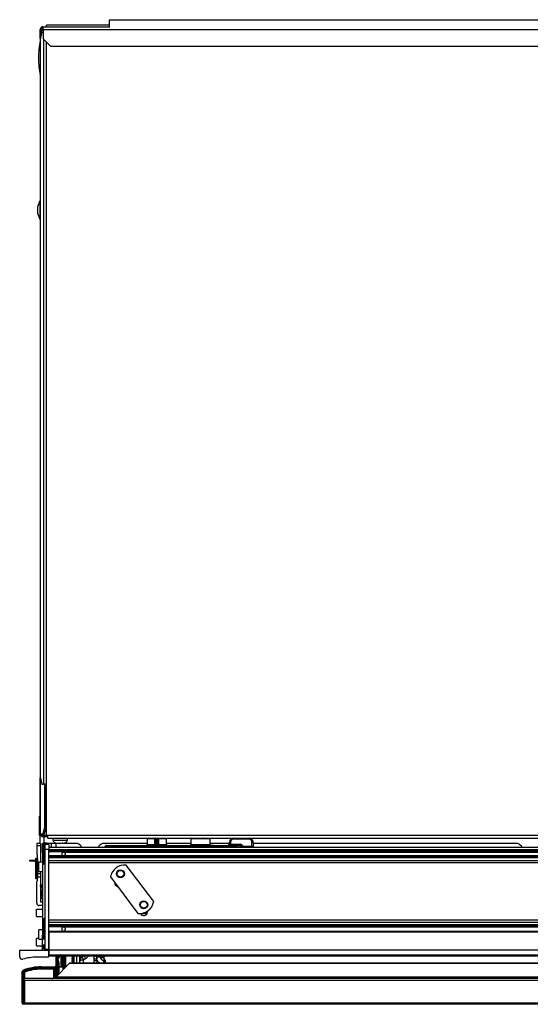
# Model space of a CAD drawing. Units: inches. Extents: x 13 to 138, y 11 to 138.
# Drawn here: x 61 to 74, y 113 to 138 of the extents above; entities that cross this region are included whole.
import ezdxf

# ---------------------------------------------------------------- set-up
doc = ezdxf.new("R2010")
doc.units = ezdxf.units.IN
doc.header["$MEASUREMENT"] = 0

msp = doc.modelspace()

# ---------------------------------------------------------------- linework, layer by layer
at = {"color": 7, "linetype": 'Continuous', "lineweight": 25}
for p, q in [((61.627, 138.296), (63.342, 138.296)), ((61.627, 138.226), (61.627, 138.296)), ((63.342, 138.337), (61.719, 138.337)), ((61.719, 138.296), (61.719, 138.337)), ((63.342, 138.478), (82.342, 138.478)), ((63.342, 138.278), (63.342, 138.478)), ((61.6, 138.158), (61.551, 137.97)), ((61.585, 138.226), (61.557, 138.226)), ((61.557, 137.992), (61.557, 138.226)), ((61.585, 138.1), (61.585, 138.226)), ((61.627, 138.158), (61.6, 138.158)), ((61.613, 138.197), (61.625, 138.205)), ((61.627, 138.226), (83.94, 138.226)), ((61.627, 138.226), (61.627, 137.984)), ((61.551, 137.97), (61.551, 118.967)), ((61.627, 137.984), (61.815, 137.796)), ((61.815, 137.796), (83.51, 137.796)), ((61.544, 133.811), (61.488, 133.654)), ((61.551, 133.818), (61.544, 133.811)), ((61.544, 133.811), (61.544, 133.337)), ((61.488, 133.654), (61.488, 133.494)), ((61.488, 133.494), (61.544, 133.337)), ((61.544, 133.337), (61.551, 133.33)), ((61.551, 118.967), (61.6, 118.779)), ((61.557, 117.496), (61.557, 118.945)), ((61.6, 118.779), (61.641, 118.779)), ((61.709, 118.779), (61.641, 118.779)), ((61.677, 117.684), (61.677, 118.779)), ((61.705, 117.684), (61.705, 118.779)), ((61.709, 118.779), (61.709, 117.462)), ((61.536, 117.456), (61.536, 117.956)), ((61.536, 117.956), (61.556, 117.956)), ((61.556, 117.456), (61.556, 117.956)), ((61.557, 117.956), (61.556, 117.956)), ((61.559, 117.496), (61.557, 117.496)), ((61.557, 117.247), (61.557, 117.496)), ((61.559, 117.496), (61.629, 117.496)), ((61.629, 117.496), (61.677, 117.684)), ((61.656, 117.496), (61.629, 117.496)), ((61.705, 117.684), (61.656, 117.496)), ((61.677, 117.684), (61.705, 117.684)), ((61.553, 117.25), (61.463, 117.25)), ((61.463, 117.25), (61.463, 117.19)), ((61.536, 117.456), (61.556, 117.456)), ((61.557, 117.456), (61.556, 117.456)), ((61.558, 117.245), (61.558, 117.19)), ((61.616, 117.261), (61.676, 117.261)), ((61.616, 117.011), (61.616, 117.261)), ((61.621, 117.224), (61.621, 116.741)), ((61.627, 117.454), (61.627, 117.426)), ((61.751, 117.454), (61.627, 117.454)), ((61.751, 117.426), (61.627, 117.426)), ((61.676, 117.261), (61.676, 117.228)), ((61.736, 117.261), (61.676, 117.261)), ((61.776, 117.228), (61.676, 117.228)), ((61.676, 117.228), (61.676, 117.096)), ((61.709, 117.462), (61.751, 117.462)), ((61.736, 117.261), (61.842, 117.261)), ((61.751, 117.462), (61.751, 117.461)), ((61.751, 117.461), (84.468, 117.461)), ((61.751, 117.391), (61.751, 117.461)), ((61.751, 117.391), (84.468, 117.391)), ((61.776, 117.228), (61.776, 117.096)), ((61.842, 117.261), (61.962, 117.261)), ((61.881, 117.391), (61.881, 117.333)), ((61.881, 117.333), (62.102, 117.333)), ((61.962, 117.15), (61.962, 117.261)), ((62.514, 117.25), (61.962, 117.25)), ((62.102, 117.333), (62.254, 117.333)), ((62.136, 117.258), (62.121, 117.258)), ((62.144, 117.258), (62.143, 117.258)), ((62.254, 117.333), (62.254, 117.391)), ((64.31, 117.25), (63.158, 117.25)), ((64.312, 117.369), (64.309, 117.221)), ((64.332, 117.389), (64.534, 117.389)), ((64.479, 117.391), (64.483, 117.389)), ((64.504, 117.231), (64.504, 117.359)), ((64.534, 117.389), (64.574, 117.389)), ((64.534, 117.389), (64.534, 117.359)), ((64.534, 117.359), (64.534, 117.172)), ((64.574, 117.359), (64.534, 117.359)), ((64.574, 117.359), (64.574, 117.389)), ((64.574, 117.389), (64.786, 117.389)), ((64.574, 117.172), (64.574, 117.359)), ((64.604, 117.359), (64.604, 117.231)), ((64.622, 117.389), (64.621, 117.39)), ((64.622, 117.39), (64.622, 117.391)), ((64.809, 117.221), (64.806, 117.369)), ((65.435, 117.25), (64.808, 117.25)), ((65.437, 117.369), (65.434, 117.221)), ((65.457, 117.389), (65.911, 117.389)), ((65.604, 117.391), (65.608, 117.389)), ((65.747, 117.389), (65.746, 117.39)), ((65.747, 117.39), (65.747, 117.391)), ((65.934, 117.221), (65.931, 117.369)), ((66.425, 117.25), (65.933, 117.25)), ((66.425, 117.231), (66.426, 117.29)), ((66.457, 117.29), (66.456, 117.231)), ((66.456, 117.231), (66.706, 117.231)), ((66.526, 117.389), (66.937, 117.389)), ((66.937, 117.359), (66.527, 117.359)), ((67.007, 117.17), (67.007, 117.289)), ((67.037, 117.289), (67.037, 117.17)), ((73.854, 117.25), (67.037, 117.25)), ((61.463, 117.19), (61.463, 116.975)), ((61.558, 117.19), (61.463, 117.19)), ((61.478, 116.965), (61.473, 116.965)), ((61.558, 117.19), (61.558, 116.773)), ((61.616, 117.011), (61.616, 114.885)), ((61.776, 117.096), (61.676, 117.096)), ((61.676, 117.096), (61.676, 114.53)), ((90.276, 117.15), (61.776, 117.15)), ((61.776, 114.53), (61.776, 117.096)), ((90.276, 117.085), (61.776, 117.085)), ((90.276, 117.056), (61.776, 117.056)), ((90.276, 117.034), (61.776, 117.034)), ((62.113, 117.031), (89.939, 117.031)), ((62.113, 117.031), (62.113, 116.934)), ((63.227, 117.15), (63.226, 117.171)), ((63.256, 117.17), (63.256, 117.201)), ((63.256, 117.201), (63.352, 117.201)), ((63.344, 117.17), (63.256, 117.17)), ((63.346, 117.166), (63.347, 117.15)), ((64.366, 117.17), (63.349, 117.17)), ((63.352, 117.201), (64.396, 117.201)), ((64.366, 117.169), (64.366, 117.17)), ((64.367, 117.15), (64.366, 117.169)), ((64.396, 117.172), (64.396, 117.201)), ((64.396, 117.201), (64.474, 117.201)), ((64.396, 117.172), (64.396, 117.17)), ((64.534, 117.172), (64.396, 117.172)), ((65.587, 117.17), (64.396, 117.17)), ((65.587, 117.172), (64.574, 117.172)), ((64.634, 117.201), (65.587, 117.201)), ((65.519, 117.206), (65.519, 117.201)), ((65.551, 117.206), (65.551, 117.201)), ((65.551, 117.206), (65.696, 117.206)), ((65.587, 117.172), (65.587, 117.201)), ((65.587, 117.201), (66.597, 117.201)), ((65.587, 117.17), (65.587, 117.172)), ((65.617, 117.169), (65.616, 117.15)), ((65.617, 117.17), (65.617, 117.169)), ((66.624, 117.17), (65.617, 117.17)), ((65.696, 117.206), (65.696, 117.201)), ((65.696, 117.206), (65.722, 117.206)), ((65.722, 117.206), (65.722, 117.201)), ((65.722, 117.206), (65.728, 117.206)), ((65.728, 117.206), (65.728, 117.201)), ((65.728, 117.206), (65.738, 117.206)), ((65.738, 117.206), (65.738, 117.201)), ((65.738, 117.206), (65.744, 117.206)), ((65.744, 117.206), (65.744, 117.201)), ((65.744, 117.206), (65.763, 117.206)), ((65.763, 117.206), (65.763, 117.201)), ((65.763, 117.206), (65.859, 117.206)), ((65.859, 117.206), (65.859, 117.201)), ((65.892, 117.206), (65.908, 117.206)), ((65.915, 117.206), (65.915, 117.201)), ((65.954, 117.206), (65.965, 117.206)), ((65.968, 117.206), (65.968, 117.201)), ((65.98, 117.201), (65.98, 117.207)), ((65.98, 117.206), (65.98, 117.201)), ((65.983, 117.206), (66.017, 117.206)), ((66.017, 117.206), (66.017, 117.201)), ((66.09, 117.206), (66.09, 117.201)), ((66.14, 117.206), (66.14, 117.201)), ((66.19, 117.206), (66.19, 117.201)), ((66.597, 117.201), (66.706, 117.201)), ((66.736, 117.172), (66.737, 117.15)), ((66.766, 117.17), (66.736, 117.169)), ((66.766, 117.173), (66.766, 117.17)), ((66.766, 117.17), (67.007, 117.17)), ((67.007, 117.17), (66.766, 117.17)), ((67.037, 117.17), (67.037, 117.15)), ((61.291, 116.792), (61.291, 116.822)), ((61.291, 116.822), (61.416, 116.822)), ((61.416, 116.792), (61.291, 116.792)), ((61.416, 116.822), (61.416, 116.792)), ((61.416, 116.822), (61.433, 116.822)), ((61.416, 116.792), (61.433, 116.792)), ((61.433, 116.85), (61.433, 116.367)), ((61.488, 116.471), (61.488, 116.955)), ((61.616, 116.773), (61.516, 116.773)), ((61.516, 116.533), (61.516, 116.773)), ((90.276, 116.931), (61.776, 116.931)), ((90.276, 116.909), (61.776, 116.909)), ((90.276, 116.879), (61.776, 116.879)), ((61.776, 116.814), (90.276, 116.814)), ((90.276, 116.754), (61.776, 116.754)), ((89.939, 116.934), (62.113, 116.934)), ((61.488, 116.387), (61.488, 116.471)), ((61.558, 116.471), (61.488, 116.471)), ((61.516, 116.533), (61.616, 116.533)), ((61.558, 116.533), (61.558, 116.471)), ((61.558, 116.471), (61.558, 116.387)), ((64.477, 115.753), (63.77, 116.694)), ((61.463, 115.71), (61.463, 116.275)), ((61.473, 116.285), (61.478, 116.285)), ((61.488, 116.295), (61.488, 116.387)), ((61.558, 116.387), (61.488, 116.387)), ((61.558, 116.387), (61.558, 115.75)), ((63.364, 116.389), (64.071, 115.448)), ((63.473, 116.244), (63.473, 116.239)), ((61.557, 116.169), (61.585, 116.169)), ((61.558, 116.189), (61.616, 116.189)), ((61.585, 116.184), (61.585, 116.189)), ((61.585, 116.169), (61.585, 116.184)), ((61.594, 115.873), (61.591, 116.05)), ((61.616, 116.05), (61.591, 116.05)), ((61.558, 115.75), (61.616, 115.75)), ((61.616, 115.554), (61.456, 115.554)), ((61.456, 115.477), (61.456, 115.554)), ((61.456, 115.366), (61.456, 115.477)), ((61.616, 115.65), (61.523, 115.65)), ((64.318, 115.489), (64.318, 115.511)), ((61.456, 115.366), (61.616, 115.366)), ((61.621, 115.292), (61.621, 114.809)), ((90.276, 115.278), (61.776, 115.278)), ((90.276, 115.218), (61.776, 115.218)), ((61.616, 115.023), (61.516, 115.023)), ((61.516, 114.783), (61.516, 115.023)), ((90.276, 115.153), (61.776, 115.153)), ((90.276, 115.124), (61.776, 115.124)), ((90.276, 115.102), (61.776, 115.102)), ((90.276, 114.982), (61.776, 114.982)), ((90.276, 114.962), (61.776, 114.962)), ((61.776, 114.962), (61.776, 114.53)), ((62.113, 115.099), (89.939, 115.099)), ((62.113, 115.099), (62.113, 114.982)), ((61.516, 114.804), (61.456, 114.804)), ((61.456, 114.768), (61.456, 114.804)), ((61.456, 114.616), (61.456, 114.768)), ((61.516, 114.783), (61.616, 114.783)), ((61.616, 114.635), (61.616, 114.885)), ((61.026, 114.329), (61.026, 114.5)), ((61.026, 114.5), (61.776, 114.5)), ((61.456, 114.616), (61.616, 114.616)), ((61.676, 114.635), (61.616, 114.635)), ((61.616, 114.574), (61.616, 114.635)), ((61.616, 114.5), (61.616, 114.574)), ((61.621, 114.635), (61.621, 114.558)), ((61.676, 114.53), (61.776, 114.53)), ((61.776, 114.53), (61.776, 114.5)), ((61.776, 114.5), (61.776, 114.371)), ((90.276, 114.5), (61.776, 114.5)), ((61.776, 114.351), (61.776, 114.5)), ((61.746, 114.321), (61.464, 114.321)), ((90.276, 114.371), (61.776, 114.371)), ((90.276, 114.351), (61.776, 114.351)), ((61.963, 114.081), (61.963, 114.351)), ((61.964, 113.858), (61.964, 114.351)), ((61.989, 114.341), (61.993, 114.35)), ((61.989, 114.341), (62.012, 114.33)), ((61.989, 114.34), (61.989, 114.296)), ((61.989, 114.34), (62.011, 114.329)), ((61.989, 114.296), (61.989, 114.241)), ((61.989, 114.296), (62.004, 114.296)), ((61.989, 114.241), (61.989, 114.212)), ((61.989, 114.241), (62.004, 114.241)), ((61.989, 114.212), (62.009, 114.227)), ((61.989, 114.212), (61.989, 113.91)), ((61.993, 114.35), (62.016, 114.339)), ((62.004, 114.296), (62.004, 114.241)), ((62.009, 114.196), (62.019, 114.219)), ((62.009, 113.932), (62.009, 114.196)), ((62.009, 114.196), (62.034, 114.196)), ((62.016, 114.339), (62.012, 114.33)), ((62.012, 114.223), (62.012, 114.232)), ((62.027, 114.232), (62.012, 114.232)), ((62.022, 114.314), (62.04, 114.351)), ((62.022, 114.314), (62.035, 114.307)), ((62.027, 114.212), (62.027, 114.232)), ((62.034, 114.196), (62.034, 113.932)), ((62.035, 114.307), (62.057, 114.351)), ((62.087, 114.351), (62.087, 114.134)), ((62.142, 113.998), (62.142, 114.351)), ((62.202, 114.351), (62.202, 114.058)), ((62.202, 114.282), (62.204, 114.282)), ((62.204, 114.351), (62.204, 114.06)), ((62.213, 114.069), (62.213, 114.351)), ((62.386, 114.351), (62.369, 114.342)), ((62.369, 114.342), (62.369, 114.338)), ((62.369, 114.342), (62.403, 114.342)), ((62.369, 114.338), (62.392, 114.325)), ((62.369, 114.338), (62.403, 114.338)), ((62.392, 114.325), (62.369, 114.312)), ((62.369, 114.312), (62.369, 114.309)), ((62.369, 114.312), (62.403, 114.312)), ((62.369, 114.309), (62.392, 114.296)), ((62.369, 114.309), (62.403, 114.309)), ((62.392, 114.296), (62.369, 114.283)), ((62.369, 114.283), (62.369, 114.279)), ((62.369, 114.283), (62.403, 114.283)), ((62.369, 114.279), (62.392, 114.266)), ((62.369, 114.279), (62.403, 114.279)), ((62.392, 114.266), (62.369, 114.253)), ((62.369, 114.253), (62.369, 114.25)), ((62.369, 114.253), (62.403, 114.253)), ((62.369, 114.25), (62.392, 114.237)), ((62.369, 114.25), (62.403, 114.25)), ((62.392, 114.237), (62.369, 114.224)), ((62.369, 114.224), (62.369, 114.22)), ((62.369, 114.224), (62.403, 114.224)), ((62.369, 114.22), (62.392, 114.207)), ((62.369, 114.22), (62.403, 114.22)), ((62.392, 114.207), (62.369, 114.194)), ((62.369, 114.194), (62.369, 114.191)), ((62.369, 114.194), (62.403, 114.194)), ((62.369, 114.191), (62.392, 114.178)), ((62.369, 114.191), (62.403, 114.191)), ((62.392, 114.178), (62.373, 114.167)), ((62.392, 114.325), (62.403, 114.325)), ((62.392, 114.296), (62.403, 114.296)), ((62.392, 114.266), (62.403, 114.266)), ((62.392, 114.237), (62.403, 114.237)), ((62.392, 114.207), (62.403, 114.207)), ((62.392, 114.178), (62.403, 114.178)), ((62.403, 114.344), (62.403, 114.167)), ((62.425, 114.165), (62.425, 114.355)), ((62.487, 114.351), (62.487, 114.167)), ((62.577, 114.226), (62.577, 114.351)), ((62.577, 114.222), (62.577, 114.226)), ((62.577, 114.167), (62.577, 114.222)), ((62.723, 114.286), (62.666, 114.247)), ((62.944, 114.277), (62.944, 114.351)), ((62.944, 114.277), (62.944, 114.275)), ((62.944, 114.228), (62.944, 114.275)), ((63.019, 114.228), (62.944, 114.228)), ((62.944, 114.167), (62.944, 114.228)), ((63.013, 114.347), (63.013, 114.333)), ((63.013, 114.333), (63.113, 114.333)), ((63.013, 114.333), (63.013, 114.282)), ((63.013, 114.272), (63.013, 114.269)), ((63.019, 114.245), (63.019, 114.228)), ((63.019, 114.168), (63.019, 114.228)), ((63.028, 114.223), (63.03, 114.22)), ((63.039, 114.347), (63.104, 114.347)), ((63.113, 114.333), (63.113, 114.343)), ((63.124, 114.33), (63.124, 114.351)), ((63.199, 114.33), (63.124, 114.33)), ((63.124, 114.315), (63.124, 114.33)), ((63.124, 114.315), (63.199, 114.315)), ((63.199, 114.351), (63.199, 114.33)), ((63.199, 114.315), (63.199, 114.33)), ((63.203, 114.167), (63.203, 114.351)), ((61.089, 113.719), (61.089, 113.932)), ((61.114, 113.932), (61.089, 113.932)), ((61.089, 113.726), (61.089, 113.932)), ((61.129, 113.99), (61.134, 113.992)), ((61.138, 113.966), (61.129, 113.99)), ((61.149, 113.933), (61.149, 113.769)), ((61.575, 114.071), (61.964, 114.071)), ((61.575, 114.046), (61.575, 114.071)), ((61.575, 114.071), (61.964, 114.071)), ((61.939, 114.046), (61.575, 114.046)), ((61.575, 114.036), (61.929, 114.036)), ((61.575, 114.011), (61.575, 114.036)), ((61.904, 114.011), (61.575, 114.011)), ((61.904, 114.011), (61.929, 114.036)), ((61.904, 113.778), (61.904, 114.011)), ((61.939, 114.046), (61.964, 114.071)), ((61.953, 113.81), (62.302, 114.158)), ((61.964, 114.081), (61.963, 114.081)), ((61.964, 114.071), (61.964, 113.821)), ((61.989, 113.91), (62.009, 113.932)), ((62.009, 113.932), (62.034, 113.932)), ((62.009, 113.932), (62.027, 113.915)), ((62.142, 114.081), (62.034, 114.081)), ((62.034, 114.071), (62.142, 114.071)), ((62.204, 114.081), (62.202, 114.081)), ((62.202, 114.071), (62.204, 114.071)), ((89.75, 114.158), (62.302, 114.158)), ((89.729, 114.167), (62.323, 114.167)), ((61.089, 113.137), (61.089, 113.719)), ((61.119, 113.765), (61.119, 113.107)), ((90.914, 113.769), (61.139, 113.769)), ((90.904, 113.719), (61.149, 113.719)), ((61.149, 113.719), (61.149, 113.137)), ((61.939, 113.796), (61.964, 113.821)), ((90.099, 113.81), (61.953, 113.81)), ((61.989, 113.91), (61.964, 113.858)), ((61.964, 113.821), (61.965, 113.821)), ((62.027, 113.915), (61.972, 113.855)), ((61.989, 113.91), (61.972, 113.855)), ((90.934, 113.107), (61.119, 113.107)), ((90.904, 113.137), (61.149, 113.137))]:
    msp.add_line(p, q, dxfattribs=at)
at = {"color": 8, "linetype": 'Continuous', "lineweight": 25}
for p, q in [((61.641, 137.97), (61.641, 118.779)), ((61.709, 137.902), (61.709, 118.779)), ((61.559, 117.496), (61.559, 118.936)), ((61.659, 117.454), (61.659, 117.508)), ((61.632, 117.238), (61.632, 116.726)), ((61.645, 117.24), (61.645, 116.725)), ((61.659, 117.261), (61.659, 117.426)), ((61.671, 117.232), (61.671, 116.732)), ((61.736, 117.228), (61.736, 117.261)), ((61.842, 117.15), (61.842, 117.261)), ((64.309, 117.221), (64.502, 117.221)), ((64.506, 117.369), (64.312, 117.369)), ((64.806, 117.369), (64.602, 117.369)), ((64.606, 117.221), (64.809, 117.221)), ((65.434, 117.221), (65.684, 117.221)), ((65.684, 117.369), (65.437, 117.369)), ((65.931, 117.369), (65.684, 117.369)), ((65.684, 117.221), (65.934, 117.221)), ((61.621, 117.011), (61.616, 117.011)), ((63.256, 117.17), (63.257, 117.15)), ((64.396, 117.17), (64.397, 117.15)), ((65.586, 117.15), (65.587, 117.17)), ((66.707, 117.15), (66.706, 117.201)), ((66.766, 117.17), (66.766, 117.15)), ((67.007, 117.15), (67.007, 117.17)), ((61.444, 116.865), (61.444, 116.353)), ((61.457, 116.866), (61.457, 116.351)), ((61.483, 116.859), (61.483, 116.359)), ((61.558, 116.184), (61.585, 116.184)), ((61.632, 115.306), (61.632, 114.794)), ((61.645, 115.308), (61.645, 114.793)), ((61.671, 115.3), (61.671, 114.8)), ((64.303, 115.437), (64.138, 115.437)), ((61.616, 114.885), (61.621, 114.885)), ((61.621, 114.574), (61.616, 114.574)), ((61.632, 114.635), (61.632, 114.543)), ((61.645, 114.635), (61.645, 114.542)), ((61.671, 114.635), (61.671, 114.549)), ((61.989, 114.351), (61.989, 114.34)), ((61.993, 114.35), (61.994, 114.351)), ((62.004, 114.29), (62.012, 114.28)), ((62.004, 114.254), (62.012, 114.264)), ((62.008, 114.274), (62.008, 114.269)), ((62.008, 114.246), (62.008, 114.228)), ((62.098, 114.351), (62.098, 114.119)), ((62.11, 114.351), (62.11, 114.117)), ((62.137, 114.351), (62.137, 114.125)), ((62.167, 114.351), (62.167, 114.023)), ((62.177, 114.033), (62.177, 114.351)), ((62.638, 114.338), (62.659, 114.351)), ((62.638, 114.351), (62.638, 114.338)), ((62.666, 114.167), (62.666, 114.247)), ((62.944, 114.277), (63.013, 114.277)), ((62.944, 114.275), (63.013, 114.275)), ((63.039, 114.351), (63.039, 114.347)), ((63.06, 114.167), (63.06, 114.19)), ((63.104, 114.347), (63.104, 114.351)), ((61.114, 113.932), (61.114, 113.762)), ((61.124, 113.767), (61.124, 113.95)), ((61.134, 113.992), (61.134, 113.992)), ((61.929, 114.036), (61.929, 113.79)), ((61.939, 113.797), (61.939, 114.046)), ((63.019, 114.168), (63.019, 114.167))]:
    msp.add_line(p, q, dxfattribs=at)
at = {"color": 7, "linetype": 'Continuous', "lineweight": 25, "flags": 128}
for points in [[(67.007, 117.17), (67.007, 117.17), (67.007, 117.17), (67.007, 117.17), (67.007, 117.17), (67.007, 117.17), (67.007, 117.17), (67.007, 117.17), (67.007, 117.17)], [(61.616, 116.164), (61.605, 116.178), (61.598, 116.189)], [(62.404, 114.351), (62.404, 114.351), (62.403, 114.344)]]:
    msp.add_lwpolyline(points, dxfattribs=at)
at = {"color": 7, "linetype": 'Continuous', "lineweight": 25}
for centre, radius in [((63.62, 116.471), 0.101), ((63.62, 116.471), 0.0875), ((64.221, 115.671), 0.101), ((64.221, 115.671), 0.0875)]:
    msp.add_circle(centre, radius, dxfattribs=at)
for centre, radius, start, end in [((61.627, 138.226), 0.07, 90, 180), ((61.627, 138.226), 0.042, 90, 180), ((64.507, 137.426), 3, 170.1153, 178.7506), ((64.507, 137.556), 3, 181.2494, 189.8847), ((61.627, 117.496), 0.07, 180, 270), ((61.627, 117.496), 0.042, 180, 270), ((61.636, 117.224), 0.015, 104.4775, 180), ((61.645, 117.19), 0.05, 90, 104.4775), ((61.645, 117.19), 0.05, 57.91, 90), ((61.666, 117.224), 0.01, 0, 57.91), ((61.99, 117.375), 0.117, 200.9383, 270), ((62.145, 117.375), 0.117, 270, 339.0617), ((62.416, 117.02), 0.25, 31.4633, 66.9261), ((63.256, 117.02), 0.25, 113.0739, 148.5367), ((64.289, 117.221), 0.02, 270, 359), ((64.332, 117.369), 0.02, 90, 179), ((64.474, 117.231), 0.03, 270.0044, 359.9869), ((64.474, 117.231), 0.03, 270, 0), ((64.534, 117.359), 0.03, 90, 180), ((64.527, 116.929), 0.43, 89.0014, 92.9983), ((64.574, 117.359), 0.03, 0, 90), ((64.582, 116.929), 0.43, 87.0017, 90.9986), ((64.634, 117.231), 0.03, 180.0131, 269.9956), ((64.634, 117.231), 0.03, 180, 270), ((64.786, 117.369), 0.02, 1, 90), ((64.829, 117.221), 0.02, 181, 270), ((65.414, 117.221), 0.02, 270, 359), ((65.457, 117.369), 0.02, 90, 179), ((65.911, 117.369), 0.02, 1, 90), ((65.954, 117.221), 0.02, 181, 228.5904), ((66.395, 117.231), 0.03, 270, 359), ((66.526, 117.289), 0.1, 90, 179), ((66.441, 116.858), 0.433, 87.9784, 92.0216), ((66.876, 117.223), 0.42, 179.0074, 183.0262), ((66.527, 117.289), 0.07, 90, 179), ((66.106, 117.366), 0.42, 359.0074, 3.0262), ((67.126, 117.223), 0.42, 179.0074, 183.0262), ((66.706, 117.171), 0.06, 2, 90), ((66.517, 117.366), 0.42, 359.0074, 3.0262), ((66.937, 117.289), 0.1, 0, 90), ((66.937, 117.289), 0.07, 0, 90), ((67.014, 116.869), 0.42, 86.9715, 90.9933), ((73.756, 117.02), 0.25, 31.4633, 66.9261), ((61.473, 116.975), 0.01, 180, 270), ((61.478, 116.955), 0.01, 0, 90), ((63.256, 117.171), 0.03, 90, 181), ((63.245, 117.385), 0.216, 265.0122, 272.9884), ((64.396, 117.171), 0.03, 90, 182), ((64.404, 116.741), 0.431, 91.0018, 94.9955), ((65.587, 117.171), 0.03, 358, 90), ((65.579, 116.741), 0.431, 85.0045, 88.9982), ((66.706, 117.171), 0.03, 2, 90), ((66.743, 117.607), 0.435, 269.0778, 272.958), ((66.743, 117.605), 0.435, 269.0778, 272.958), ((67.014, 105.146), 12.024, 89.8943, 90.0347), ((67.014, 116.75), 0.42, 86.9715, 90.9933), ((61.448, 116.85), 0.015, 104.4775, 180), ((61.457, 116.816), 0.05, 90, 104.4775), ((61.457, 116.816), 0.05, 57.91, 90), ((61.478, 116.85), 0.01, 0, 57.91), ((61.636, 116.741), 0.015, 180, 255.5225), ((61.645, 116.775), 0.05, 255.5225, 270), ((61.645, 116.775), 0.05, 270, 302.09), ((61.666, 116.741), 0.01, 302.09, 0), ((63.733, 116.321), 0.375, 84.324, 169.4914), ((61.448, 116.367), 0.015, 180, 255.5225), ((61.457, 116.401), 0.05, 255.5225, 270), ((61.457, 116.401), 0.05, 270, 302.09), ((61.473, 116.275), 0.01, 90, 180), ((61.478, 116.295), 0.01, 270, 0), ((61.478, 116.367), 0.01, 302.09, 0), ((63.571, 116.239), 0.0975, 180, 256.8128), ((61.523, 115.71), 0.06, 180, 270), ((61.719, 115.875), 0.125, 181, 214.2391), ((64.108, 115.821), 0.375, 264.324, 349.4914), ((64.221, 115.489), 0.0975, 205.354, 0), ((61.636, 115.292), 0.015, 104.4775, 180), ((61.645, 115.258), 0.05, 90, 104.4775), ((61.645, 115.258), 0.05, 57.91, 90), ((61.666, 115.292), 0.01, 0, 57.91), ((61.636, 114.809), 0.015, 180, 255.5225), ((61.645, 114.843), 0.05, 255.5225, 270), ((61.645, 114.843), 0.05, 270, 302.09), ((61.666, 114.809), 0.01, 302.09, 0), ((61.636, 114.558), 0.015, 180, 255.5225), ((61.645, 114.592), 0.05, 255.5225, 270), ((61.645, 114.592), 0.05, 270, 302.09), ((61.646, 114.53), 0.03, 270, 0), ((61.666, 114.558), 0.01, 302.09, 0), ((61.086, 114.329), 0.06, 180, 285.8639), ((61.464, 113), 1.321, 90, 105.8639), ((61.746, 114.351), 0.03, 270, 0), ((62.084, 114.296), 0.105, 155, 155.6672), ((62.029, 114.241), 0.05, 215.5655, 245.5782), ((61.968, 114.34), 0.0602, 307.3641, 334), ((61.987, 114.232), 0.025, 0, 47.2873), ((62.018, 114.271), 0.01, 125.9677, 232.463), ((62.029, 114.241), 0.025, 215.5655, 245.5782), ((62.084, 114.296), 0.08, 155, 155.6672), ((61.968, 114.34), 0.0752, 305.9677, 334), ((61.987, 114.232), 0.04, 0, 52.463), ((61.944, 114.373), 0.08, 335, 344.0698), ((62.009, 114.196), 0.025, 0, 65.5782), ((62.65, 114.135), 0.113, 81.7587, 129.9383), ((63.035, 114.768), 0.421, 261.6492, 270.5074), ((63.098, 114.173), 0.08, 146.0916, 170.9313), ((63.104, 114.234), 0.113, 87.7626, 90.0119), ((63.08, 114.177), 0.161, 356.439, 40.4621), ((61.151, 113.932), 0.062, 110.7094, 180), ((61.151, 113.932), 0.037, 110.7094, 180), ((61.575, 112.81), 1.226, 90, 111.5839), ((61.575, 112.81), 1.261, 90, 110.7094), ((61.575, 112.81), 1.261, 90, 110.4716), ((61.575, 112.81), 1.236, 90, 110.7094), ((61.575, 112.81), 1.201, 90, 110.7753), ((61.918, 114.116), 0.045, 271.2079, 0), ((61.933, 114.101), 0.03, 271.4794, 0), ((62.009, 113.932), 0.025, 318, 0), ((62.102, 114.134), 0.015, 180, 255.5225), ((62.11, 114.167), 0.05, 255.5225, 270), ((62.11, 114.167), 0.05, 270, 302.09), ((62.132, 114.134), 0.01, 302.09, 0), ((62.323, 114.137), 0.03, 90, 135), ((61.139, 113.719), 0.05, 113.5782, 180), ((61.139, 113.719), 0.05, 90, 113.5782), ((61.099, 113.719), 0.05, 0, 66.4218), ((61.854, 113.909), 0.14, 270, 315), ((61.969, 113.858), 0.005, 180, 318), ((61.119, 113.137), 0.03, 180, 270), ((61.119, 113.137), 0.03, 270, 0)]:
    msp.add_arc(centre, radius, start, end, dxfattribs=at)
at = {"color": 8, "linetype": 'Continuous', "lineweight": 25}
for centre, radius, start, end in [((61.613, 116.078), 0.207, 264.7513, 270.7577), ((62.708, 114.243), 0.131, 124.08, 179.5032), ((63.24, 114.618), 0.615, 205.758, 212.7785)]:
    msp.add_arc(centre, radius, start, end, dxfattribs=at)
at = {"color": 7, "linetype": 'Continuous', "lineweight": 25}
for centre, major_axis, ratio, start_param, end_param in [((64.534, 117.171), (-0.03, 0.06), 0.003491, 4.719371, 6.272714), ((64.534, 117.231), (0.03, 0), 0.017452, 3.141593, 3.159046), ((64.574, 117.171), (0.03, 0.06), 0.003491, 0.010472, 1.563815), ((64.574, 117.231), (0.03, 0), 0.017452, 6.265732, 6.283185), ((66.455, 117.231), (0.03, 0.0005), 0.017735, 3.140973, 4.728902), ((64.396, 117.17), (0.03, 0.001), 0.008724, 3.141593, 4.711171), ((64.416, 116.597), (-0.02, 0.573), 0.052336, 6.281354, 6.283181), ((64.534, 117.171), (0.06, -0.03), 0.006981, 1.574287, 3.12763), ((64.574, 117.171), (0.06, 0.03), 0.006981, 0.013963, 1.567306), ((65.567, 116.597), (0.02, 0.573), 0.052336, 0.000004, 0.001831), ((65.587, 117.17), (0.03, -0.001), 0.008724, 4.713607, 6.283185), ((66.766, 117.17), (-0.0021, 0.03), 0.017357, 1.55213, 1.568975), ((62.717, 114.228), (0.123, 0.071), 0.95227, 1.664857, 2.640077), ((62.717, 114.228), (-0.073, 0.12), 0.250629, 0.28183, 1.25705)]:
    msp.add_ellipse(centre, major_axis=major_axis, ratio=ratio, start_param=start_param, end_param=end_param, dxfattribs=at)
at = {"color": 8, "linetype": 'Continuous', "lineweight": 25}
msp.add_ellipse((62.521, 114.398), major_axis=(0.285, 0.027), ratio=0.61176, start_param=5.440599, end_param=5.8631, dxfattribs=at)
at = {"color": 7, "linetype": 'Continuous', "lineweight": 25}
for points in [[(61.585, 138.217), (61.586, 138.222), (61.587, 138.233), (61.597, 138.247), (61.611, 138.257), (61.622, 138.258), (61.627, 138.259)], [(62.042, 117.258), (62.048, 117.258), (62.061, 117.258), (62.075, 117.258), (62.082, 117.258)], [(62.082, 117.258), (62.088, 117.258), (62.101, 117.258), (62.112, 117.258), (62.118, 117.258)], [(62.157, 116.934), (62.182, 116.95), (62.23, 116.982), (62.182, 117.015), (62.157, 117.031)], [(63.124, 114.336), (63.123, 114.337), (63.123, 114.339), (63.119, 114.342), (63.114, 114.345), (63.11, 114.346), (63.108, 114.347)]]:
    msp.add_open_spline(points, degree=3, dxfattribs=at)
for points, knots in [([(61.627, 138.198), (61.623, 138.2), (61.613, 138.204), (61.6, 138.21), (61.59, 138.217), (61.585, 138.222), (61.585, 138.225), (61.585, 138.226)], [0, 0, 0, 0, 0.2021303, 0.4351972, 0.6682983, 0.901399, 1, 1, 1, 1]), ([(61.558, 117.245), (61.558, 117.246), (61.558, 117.247), (61.556, 117.249), (61.555, 117.249), (61.554, 117.25), (61.553, 117.25), (61.553, 117.25), (61.553, 117.25)], [0, 0, 0, 0, 0.561037, 0.697833, 0.835332, 0.909855, 0.985143, 1, 1, 1, 1]), ([(61.991, 117.258), (61.993, 117.258), (61.996, 117.258), (62.008, 117.258), (62.023, 117.258), (62.036, 117.258), (62.042, 117.258)], [0, 0, 0, 0, 0.245667, 0.5, 0.754333, 1, 1, 1, 1]), ([(63.344, 117.17), (63.344, 117.17), (63.344, 117.173), (63.344, 117.18), (63.345, 117.188), (63.347, 117.195), (63.349, 117.2), (63.351, 117.201), (63.352, 117.201), (63.352, 117.201)], [0, 0, 0, 0, 0.002474, 0.20722, 0.412676, 0.562107, 0.777453, 0.98414, 1, 1, 1, 1]), ([(63.346, 117.166), (63.346, 117.167), (63.345, 117.168), (63.344, 117.169), (63.344, 117.17), (63.344, 117.17)], [0, 0, 0, 0, 0.283248, 0.953163, 1, 1, 1, 1]), ([(63.349, 117.17), (63.349, 117.17), (63.348, 117.169), (63.347, 117.167), (63.346, 117.166)], [0, 0, 0, 0, 0.04676, 1, 1, 1, 1]), ([(63.352, 117.201), (63.352, 117.201), (63.351, 117.201), (63.351, 117.2), (63.35, 117.195), (63.349, 117.188), (63.349, 117.18), (63.349, 117.173), (63.349, 117.17), (63.349, 117.17)], [0, 0, 0, 0, 0.015857, 0.222539, 0.437908, 0.587352, 0.792806, 0.997527, 1, 1, 1, 1]), ([(64.366, 117.169), (64.366, 117.169), (64.366, 117.17), (64.366, 117.17), (64.366, 117.17)], [0, 0, 0, 0, 0.861665, 1, 1, 1, 1]), ([(65.519, 117.206), (65.524, 117.206), (65.532, 117.206), (65.545, 117.206), (65.551, 117.206)], [0, 0, 0, 0, 0.541165, 1, 1, 1, 1]), ([(66.597, 117.201), (66.597, 117.201), (66.598, 117.201), (66.6, 117.201), (66.605, 117.197), (66.612, 117.185), (66.62, 117.175), (66.624, 117.17)], [0, 0, 0, 0, 0.0071564, 0.0683835, 0.3798431, 0.690291, 1, 1, 1, 1]), ([(66.635, 117.15), (66.635, 117.151), (66.634, 117.157), (66.629, 117.163), (66.625, 117.168), (66.624, 117.17)], [0, 0, 0, 0, 0.113826, 0.711891, 1, 1, 1, 1]), ([(61.616, 116.101), (61.611, 116.102), (61.596, 116.104), (61.576, 116.118), (61.56, 116.141), (61.558, 116.16), (61.557, 116.169)], [0, 0, 0, 0, 0.164198, 0.442799, 0.721399, 1, 1, 1, 1]), ([(61.616, 116.129), (61.614, 116.129), (61.607, 116.13), (61.597, 116.139), (61.587, 116.152), (61.586, 116.163), (61.585, 116.169)], [0, 0, 0, 0, 0.095189, 0.396793, 0.698396, 1, 1, 1, 1]), ([(62.138, 114.982), (62.174, 115.005), (62.235, 115.044), (62.18, 115.083), (62.157, 115.099)], [0, 0, 0, 0, 0.583167, 1, 1, 1, 1]), ([(62.011, 114.329), (62.008, 114.321), (62.005, 114.31), (62.004, 114.299), (62.004, 114.296)], [0, 0, 0, 0, 0.764881, 1, 1, 1, 1]), ([(62.004, 114.241), (62.004, 114.241), (62.004, 114.238), (62.005, 114.233), (62.008, 114.229), (62.009, 114.227)], [0, 0, 0, 0, 0.024565, 0.546146, 1, 1, 1, 1]), ([(63.09, 114.176), (63.079, 114.18), (63.054, 114.19), (63.026, 114.22), (63.011, 114.269), (63.012, 114.309), (63.013, 114.333)], [0, 0, 0, 0, 0.1343171, 0.3025639, 0.5803509, 1, 1, 1, 1]), ([(63.09, 114.176), (63.092, 114.175), (63.096, 114.173), (63.1, 114.17), (63.1, 114.167), (63.101, 114.167)], [0, 0, 0, 0, 0.371012, 0.846763, 1, 1, 1, 1]), ([(63.125, 114.273), (63.124, 114.275), (63.117, 114.281), (63.112, 114.302), (63.112, 114.32), (63.113, 114.333)], [0, 0, 0, 0, 0.095981, 0.359445, 1, 1, 1, 1]), ([(63.125, 114.273), (63.143, 114.259), (63.18, 114.229), (63.201, 114.189), (63.202, 114.165), (63.203, 114.161)], [0, 0, 0, 0, 0.424236, 0.885458, 1, 1, 1, 1]), ([(61.089, 113.932), (61.089, 113.932), (61.089, 113.938), (61.089, 113.946), (61.093, 113.953), (61.094, 113.954)], [0, 0, 0, 0, 0.010359, 0.776774, 1, 1, 1, 1]), ([(61.109, 113.977), (61.111, 113.979), (61.116, 113.984), (61.124, 113.988), (61.129, 113.99)], [0, 0, 0, 0, 0.339038, 1, 1, 1, 1]), ([(61.149, 113.933), (61.149, 113.933), (61.148, 113.934), (61.145, 113.936), (61.14, 113.939), (61.133, 113.944), (61.127, 113.948), (61.124, 113.95), (61.124, 113.95)], [0, 0, 0, 0, 0.168916, 0.337374, 0.517027, 0.727126, 0.995253, 1, 1, 1, 1])]:
    msp.add_open_spline(points, degree=3, knots=knots, dxfattribs=at)

doc.saveas('drawing.dxf')
